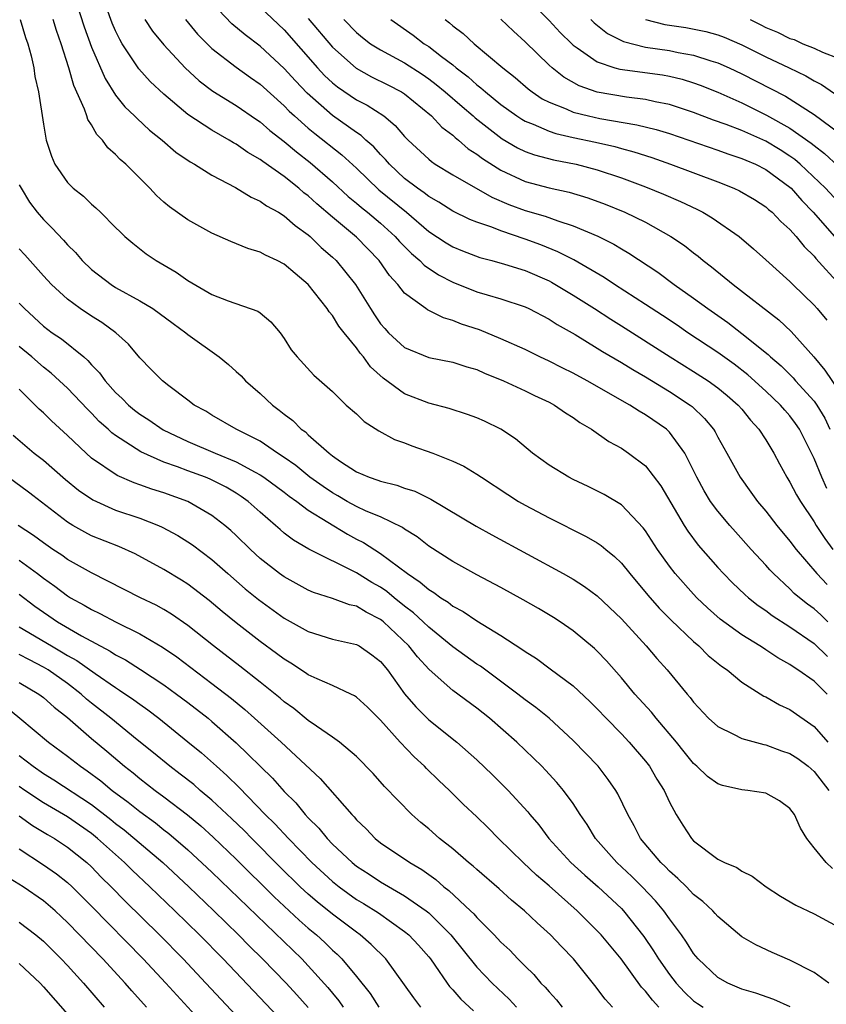
# Model space of a CAD drawing. Units: inches. Extents: x 2499893 to 2502000, y 1491000 to 1494000.
# Drawn here: x 2501419 to 2501486, y 1491919 to 1492001 of the extents above; entities that cross this region are included whole.
import ezdxf

# ---------------------------------------------------------------- set-up
doc = ezdxf.new("R2010")
doc.units = ezdxf.units.IN
doc.header["$MEASUREMENT"] = 0
doc.layers.add('LD24991491_2ft', color=214, linetype='Continuous')

msp = doc.modelspace()

# ---------------------------------------------------------------- linework, layer by layer
at = {"layer": 'LD24991491_2ft'}
for points, elevation in [([(2501422.249, 1492007), (2501424.394, 1492000.394), (2501425, 1491998.704), (2501426.118, 1491996.118), (2501427, 1491994.726), (2501427.772, 1491993.772), (2501428.579, 1491993), (2501428.779, 1491992.779), (2501429.823, 1491991.823), (2501430.858, 1491991), (2501432.004, 1491990.005), (2501433.193, 1491989.193), (2501433.548, 1491989), (2501435, 1491988.076), (2501436.94, 1491987.06), (2501438.246, 1491986.246), (2501439, 1491985.934), (2501439.533, 1491985.533), (2501440.523, 1491985), (2501441, 1491984.709), (2501441.9, 1491983.9), (2501443, 1491983.13), (2501443.15, 1491983), (2501444.08, 1491982.08), (2501445, 1491981.289), (2501445.304, 1491981), (2501446.924, 1491979), (2501448.16, 1491977), (2501448.489, 1491976.49), (2501449, 1491975.75), (2501449.345, 1491975.345), (2501449.672, 1491975), (2501451, 1491973.788), (2501453, 1491972.946), (2501455, 1491972.551), (2501456.167, 1491972.167), (2501457, 1491971.936), (2501457.641, 1491971.641), (2501459.211, 1491971), (2501461, 1491970.18), (2501461.792, 1491969.791), (2501463, 1491969.235), (2501463.451, 1491969), (2501464.356, 1491968.356), (2501465, 1491967.955), (2501465.551, 1491967.551), (2501466.513, 1491967), (2501467.97, 1491965.97), (2501469, 1491965.407), (2501469.603, 1491965), (2501471, 1491963.939), (2501472.279, 1491962.279), (2501474.204, 1491959), (2501474.514, 1491958.514), (2501475.376, 1491957.376), (2501477, 1491955.505), (2501477.467, 1491955), (2501478.23, 1491954.23), (2501479.252, 1491953.252), (2501479.544, 1491953), (2501480.355, 1491952.355), (2501481, 1491951.935), (2501481.526, 1491951.526), (2501483, 1491950.59), (2501485, 1491949.203), (2501486.105, 1491948.105)], 9040), ([(2501486.131, 1491951), (2501485.564, 1491951.564), (2501485, 1491952.085), (2501484.466, 1491952.466), (2501483.785, 1491953), (2501483.36, 1491953.36), (2501483, 1491953.725), (2501481.62, 1491955), (2501481.321, 1491955.321), (2501481, 1491955.702), (2501479.791, 1491957), (2501478.463, 1491958.463), (2501477.992, 1491959), (2501477, 1491960.181), (2501476.401, 1491961), (2501475.865, 1491961.865), (2501475.256, 1491963), (2501474.276, 1491965), (2501473, 1491966.748), (2501472.734, 1491967), (2501471, 1491968.197), (2501470.48, 1491968.48), (2501469.691, 1491969), (2501466.157, 1491971), (2501465, 1491971.633), (2501464.086, 1491972.086), (2501463, 1491972.65), (2501462.234, 1491973), (2501461, 1491973.608), (2501459, 1491974.506), (2501457.23, 1491975.23), (2501455.724, 1491975.724), (2501455, 1491976.019), (2501454.227, 1491976.227), (2501452.895, 1491976.894), (2501452.747, 1491977), (2501451, 1491978.281), (2501450.437, 1491979), (2501449.743, 1491979.743), (2501448.873, 1491981), (2501447, 1491982.925), (2501445, 1491984.599), (2501443.705, 1491985.705), (2501443, 1491986.36), (2501442.631, 1491986.631), (2501442.21, 1491987), (2501441, 1491987.962), (2501439.214, 1491989.214), (2501439, 1491989.392), (2501437.975, 1491989.975), (2501437, 1491990.661), (2501436.776, 1491990.776), (2501436.42, 1491991), (2501435, 1491991.808), (2501433, 1491993.127), (2501431, 1491994.82), (2501429.877, 1491995.876), (2501428.926, 1491996.926), (2501427.55, 1491999), (2501427.339, 1491999.34), (2501427, 1492000.058), (2501426.715, 1492000.715), (2501425.651, 1492003.651)], 9038), ([(2501486.075, 1491962.075), (2501485.646, 1491963), (2501485, 1491964.562), (2501484.793, 1491965), (2501483.786, 1491967), (2501483.47, 1491967.47), (2501483, 1491968.089), (2501482.568, 1491968.568), (2501482.212, 1491969), (2501481, 1491970.155), (2501479.51, 1491971.51), (2501478.378, 1491972.378), (2501477, 1491973.355), (2501474.523, 1491975), (2501473.623, 1491975.622), (2501472.421, 1491976.421), (2501471, 1491977.355), (2501468.437, 1491979), (2501467.581, 1491979.58), (2501465.049, 1491981.049), (2501463.732, 1491981.732), (2501462.298, 1491982.298), (2501461, 1491982.771), (2501459, 1491983.453), (2501458.235, 1491983.765), (2501457, 1491984.18), (2501456.411, 1491984.411), (2501455, 1491985.095), (2501453.842, 1491985.842), (2501453, 1491986.313), (2501452.623, 1491986.623), (2501452.071, 1491987), (2501451, 1491987.82), (2501449.729, 1491989), (2501449.398, 1491989.398), (2501449, 1491989.795), (2501448.434, 1491990.434), (2501447.787, 1491991), (2501447.39, 1491991.39), (2501447, 1491991.637), (2501445, 1491993.047), (2501442.898, 1491994.898), (2501441.923, 1491995.923), (2501441, 1491996.955), (2501439, 1491998.81), (2501437.75, 1491999.749), (2501436.659, 1492000.659), (2501435, 1492002.381)], 9032), ([(2501439, 1492002.042), (2501441, 1492000.143), (2501443.768, 1491997), (2501444.357, 1491996.357), (2501445, 1491995.751), (2501445.413, 1491995.412), (2501447, 1491994.343), (2501447.891, 1491993.891), (2501449.264, 1491993), (2501450.217, 1491992.218), (2501451, 1491991.294), (2501451.292, 1491991), (2501453, 1491989.404), (2501453.217, 1491989.217), (2501453.547, 1491989), (2501455, 1491988.123), (2501458.252, 1491986.252), (2501459.663, 1491985.663), (2501461, 1491985.161), (2501462.669, 1491984.669), (2501463.713, 1491984.287), (2501465, 1491983.891), (2501467.033, 1491983.033), (2501468.363, 1491982.363), (2501469, 1491981.967), (2501469.619, 1491981.619), (2501472.019, 1491980.019), (2501473.373, 1491979), (2501475, 1491977.869), (2501476.176, 1491977), (2501477.842, 1491975.842), (2501479, 1491974.951), (2501481.199, 1491973.199), (2501481.388, 1491973), (2501482.257, 1491972.257), (2501483.252, 1491971.252), (2501483.464, 1491971), (2501485, 1491969.315), (2501485.226, 1491969), (2501485.894, 1491967.894), (2501486.315, 1491967)], 9030), ([(2501461.964, 1492001.964), (2501463, 1492000.915), (2501463.929, 1491999.929), (2501464.875, 1491999), (2501465, 1491998.886), (2501465.332, 1491998.668), (2501467, 1491997.489), (2501468.445, 1491997), (2501468.874, 1491996.874), (2501472.404, 1491996.404), (2501473, 1491996.3), (2501474.05, 1491996.05), (2501475, 1491995.756), (2501475.555, 1491995.555), (2501477, 1491994.965), (2501479, 1491994.084), (2501481.058, 1491993.058), (2501483, 1491991.978), (2501484.753, 1491990.753), (2501485, 1491990.539), (2501485.879, 1491989.879), (2501487, 1491988.842)], 9018), ([(2501419.062, 1492001), (2501419.509, 1491999.509), (2501419.702, 1491999), (2501419.995, 1491998.005), (2501420.21, 1491997), (2501420.289, 1491996.289), (2501420.597, 1491995), (2501421, 1491992.328), (2501421.232, 1491991), (2501421.675, 1491989.675), (2501421.963, 1491989), (2501423, 1491987.484), (2501423.469, 1491987), (2501424.334, 1491986.334), (2501425, 1491985.668), (2501425.365, 1491985.366), (2501425.745, 1491985), (2501427, 1491983.751), (2501427.366, 1491983.366), (2501427.77, 1491983), (2501428.43, 1491982.43), (2501429.547, 1491981.547), (2501430.376, 1491981), (2501432.026, 1491980.027), (2501433, 1491979.326), (2501435, 1491978.174), (2501436.337, 1491977.662), (2501438.804, 1491976.804), (2501439, 1491976.65), (2501439.896, 1491975.895), (2501440.656, 1491975), (2501441, 1491974.534), (2501441.589, 1491973.589), (2501442.069, 1491973), (2501443.471, 1491971.472), (2501445, 1491970.129), (2501446.155, 1491969), (2501447, 1491968.254), (2501447.635, 1491967.635), (2501448.85, 1491966.851), (2501450.147, 1491966.147), (2501451, 1491965.853), (2501451.609, 1491965.609), (2501453.352, 1491965), (2501455, 1491964.345), (2501455.929, 1491963.929), (2501457, 1491963.262), (2501457.377, 1491963), (2501459.563, 1491961.563), (2501460.468, 1491961), (2501461, 1491960.697), (2501463, 1491959.625), (2501466.084, 1491958.084), (2501467, 1491957.543), (2501467.328, 1491957.328), (2501467.704, 1491957), (2501468.432, 1491956.432), (2501469, 1491955.872), (2501469.7, 1491955), (2501471.203, 1491953.203), (2501472.141, 1491952.141), (2501473.133, 1491951.133), (2501475, 1491949.352), (2501475.419, 1491949), (2501476.214, 1491948.214), (2501477.316, 1491947.316), (2501477.787, 1491947), (2501479, 1491945.992), (2501480.829, 1491944.829), (2501481, 1491944.757), (2501482.118, 1491944.118), (2501483, 1491943.715), (2501485, 1491942.314), (2501486.157, 1491941)], 9044), ([(2501486.096, 1491945), (2501485, 1491946.056), (2501483.657, 1491947), (2501483.254, 1491947.254), (2501483, 1491947.449), (2501481.999, 1491947.999), (2501481, 1491948.683), (2501480.799, 1491948.799), (2501480.51, 1491949), (2501479, 1491949.917), (2501477.215, 1491951.215), (2501476.154, 1491952.154), (2501475.266, 1491953), (2501475, 1491953.28), (2501473.477, 1491955), (2501473, 1491955.614), (2501472.001, 1491957), (2501471, 1491958.542), (2501470.805, 1491958.805), (2501469, 1491960.713), (2501467.569, 1491961.569), (2501466.233, 1491962.233), (2501465, 1491962.81), (2501464.629, 1491963), (2501463, 1491964.002), (2501461.629, 1491965), (2501460.2, 1491966.2), (2501459, 1491967), (2501457.645, 1491967.645), (2501457, 1491967.929), (2501456.213, 1491968.213), (2501454.7, 1491968.7), (2501453, 1491969.144), (2501451, 1491969.939), (2501449.23, 1491971.229), (2501448.174, 1491972.174), (2501447.575, 1491973), (2501447.302, 1491973.302), (2501447, 1491973.738), (2501445.974, 1491975), (2501445.547, 1491975.548), (2501445, 1491976.435), (2501444.732, 1491976.732), (2501444.571, 1491977), (2501443, 1491979.007), (2501441.915, 1491979.915), (2501441, 1491980.707), (2501440.407, 1491981), (2501439.435, 1491981.435), (2501439, 1491981.692), (2501437.986, 1491981.986), (2501436.572, 1491982.572), (2501435, 1491983.281), (2501433, 1491984.38), (2501431.465, 1491985.465), (2501431, 1491985.846), (2501430.397, 1491986.397), (2501429.832, 1491987), (2501427.833, 1491989), (2501427.387, 1491989.387), (2501427, 1491989.801), (2501426.347, 1491990.347), (2501425.903, 1491991), (2501425.451, 1491991.451), (2501425, 1491992.263), (2501424.695, 1491992.695), (2501424.613, 1491993), (2501424.426, 1491993.574), (2501423.534, 1491995.534), (2501423.115, 1491997), (2501422.464, 1491999), (2501422.086, 1492000.086), (2501421.816, 1492001)], 9042), ([(2501429.418, 1492001), (2501430.05, 1492000.05), (2501431, 1491998.909), (2501432.773, 1491997), (2501433.928, 1491995.928), (2501435.071, 1491995.071), (2501437, 1491993.875), (2501438.704, 1491992.703), (2501439, 1491992.515), (2501439.807, 1491991.807), (2501441, 1491990.887), (2501442.013, 1491990.013), (2501443.143, 1491989.142), (2501445, 1491987.54), (2501446.323, 1491986.323), (2501447, 1491985.767), (2501447.404, 1491985.404), (2501447.913, 1491985), (2501449, 1491984.086), (2501450.216, 1491983), (2501450.585, 1491982.585), (2501451.58, 1491981.579), (2501452.275, 1491981), (2501452.62, 1491980.62), (2501453.814, 1491979.814), (2501455, 1491979.207), (2501457, 1491978.409), (2501457.863, 1491978.137), (2501459, 1491977.805), (2501461, 1491977.143), (2501461.308, 1491977), (2501463, 1491976.13), (2501463.677, 1491975.677), (2501465.155, 1491974.845), (2501467, 1491973.717), (2501467.435, 1491973.435), (2501469, 1491972.522), (2501469.938, 1491971.938), (2501471, 1491971.333), (2501473, 1491970.13), (2501474.705, 1491969), (2501474.87, 1491968.87), (2501475.891, 1491967.891), (2501476.636, 1491967), (2501476.778, 1491966.778), (2501477, 1491966.343), (2501477.769, 1491965), (2501478.852, 1491963), (2501479.76, 1491961.76), (2501480.296, 1491961), (2501481, 1491960.176), (2501481.912, 1491959), (2501483, 1491957.696), (2501483.518, 1491957), (2501485.233, 1491955), (2501486.09, 1491954.09)], 9036), ([(2501432.797, 1492001), (2501433.798, 1491999.799), (2501435, 1491998.6), (2501437, 1491997.064), (2501438.199, 1491996.199), (2501439, 1491995.642), (2501441, 1491993.845), (2501441.411, 1491993.411), (2501441.855, 1491993), (2501443, 1491991.988), (2501443.539, 1491991.539), (2501445.786, 1491989.786), (2501447, 1491988.662), (2501448.866, 1491986.866), (2501451.146, 1491985), (2501453, 1491983.415), (2501454.453, 1491982.453), (2501455, 1491982.123), (2501455.799, 1491981.799), (2501457.253, 1491981.253), (2501458.229, 1491981), (2501459.303, 1491980.697), (2501461, 1491980.161), (2501463, 1491979.301), (2501463.2, 1491979.2), (2501465, 1491978.121), (2501466.775, 1491977), (2501468.124, 1491976.124), (2501469, 1491975.587), (2501473.06, 1491973), (2501475, 1491971.792), (2501476.213, 1491971), (2501477, 1491970.422), (2501477.781, 1491969.781), (2501478.694, 1491969), (2501479, 1491968.644), (2501479.734, 1491967.734), (2501480.425, 1491967), (2501481, 1491966.101), (2501481.406, 1491965.406), (2501481.665, 1491965), (2501482.123, 1491964.123), (2501482.739, 1491963), (2501483, 1491962.593), (2501483.546, 1491961.546), (2501483.862, 1491961), (2501485, 1491959.292), (2501485.173, 1491959), (2501485.902, 1491957.902), (2501486.569, 1491957)], 9034), ([(2501443, 1492001.084), (2501445, 1491998.709), (2501446.968, 1491996.968), (2501448.26, 1491996.26), (2501449.599, 1491995.599), (2501450.735, 1491995), (2501451, 1491994.828), (2501453.234, 1491993), (2501454.081, 1491992.081), (2501455, 1491991.399), (2501455.202, 1491991.202), (2501455.47, 1491991), (2501456.285, 1491990.285), (2501457, 1491989.829), (2501457.463, 1491989.463), (2501459, 1491988.493), (2501461, 1491987.566), (2501463, 1491987.027), (2501464.666, 1491986.666), (2501466.202, 1491986.202), (2501467.666, 1491985.666), (2501469.296, 1491985), (2501471, 1491984.171), (2501473.118, 1491983), (2501474.24, 1491982.24), (2501475, 1491981.638), (2501475.368, 1491981.368), (2501475.8, 1491981), (2501476.487, 1491980.487), (2501478.277, 1491979), (2501482.074, 1491976.074), (2501483.109, 1491975.109), (2501484.992, 1491972.992), (2501485.904, 1491971.904), (2501487, 1491970.272)], 9028), ([(2501445.962, 1492001), (2501447, 1491999.926), (2501447.509, 1491999.509), (2501448.175, 1491999), (2501449, 1491998.484), (2501451, 1491997.41), (2501452.462, 1491996.462), (2501453, 1491996.093), (2501453.624, 1491995.624), (2501454.373, 1491995), (2501455.775, 1491993.775), (2501456.694, 1491993), (2501456.849, 1491992.849), (2501459.1, 1491991.099), (2501460.363, 1491990.363), (2501461, 1491990.06), (2501461.771, 1491989.771), (2501463.36, 1491989.36), (2501465.244, 1491989), (2501467, 1491988.533), (2501469, 1491987.856), (2501471, 1491987.112), (2501472.501, 1491986.501), (2501473.897, 1491985.897), (2501475.26, 1491985.26), (2501475.769, 1491985), (2501476.55, 1491984.55), (2501478.774, 1491983), (2501479.973, 1491981.973), (2501481, 1491981.066), (2501483, 1491979.261), (2501483.248, 1491979), (2501485, 1491977.284), (2501485.252, 1491977), (2501486.056, 1491976.056)], 9026), ([(2501449.849, 1492001), (2501451.708, 1491999.708), (2501452.635, 1491999), (2501453, 1491998.767), (2501454.054, 1491997.946), (2501455, 1491997.233), (2501455.28, 1491997), (2501456.262, 1491996.262), (2501457, 1491995.585), (2501457.337, 1491995.337), (2501457.702, 1491995), (2501459, 1491993.949), (2501460.322, 1491993), (2501460.728, 1491992.727), (2501461, 1491992.577), (2501461.681, 1491992.319), (2501463, 1491991.73), (2501463.545, 1491991.545), (2501465, 1491991.22), (2501466.836, 1491990.836), (2501468.46, 1491990.46), (2501469, 1491990.3), (2501470.029, 1491990.029), (2501471.539, 1491989.539), (2501473.077, 1491989), (2501477, 1491987.519), (2501478.338, 1491987), (2501478.795, 1491986.795), (2501480.054, 1491986.054), (2501481, 1491985.448), (2501481.229, 1491985.229), (2501481.511, 1491985), (2501482.233, 1491984.233), (2501483, 1491983.58), (2501483.516, 1491983), (2501484.169, 1491982.169), (2501485, 1491981.359), (2501485.158, 1491981.158), (2501487.116, 1491979)], 9024), ([(2501454.352, 1492001), (2501454.73, 1492000.73), (2501455, 1492000.488), (2501455.852, 1491999.851), (2501456.776, 1491999), (2501459.15, 1491997), (2501460.184, 1491996.184), (2501461.253, 1491995.253), (2501461.586, 1491995), (2501462.433, 1491994.433), (2501463, 1491994.139), (2501464.42, 1491993.58), (2501465, 1491993.311), (2501466.261, 1491993), (2501467.203, 1491992.797), (2501470.278, 1491992.278), (2501471.879, 1491991.879), (2501473, 1491991.533), (2501477, 1491990.166), (2501477.848, 1491989.848), (2501479, 1491989.481), (2501479.326, 1491989.326), (2501480.126, 1491989), (2501481, 1491988.564), (2501483, 1491987.084), (2501483.089, 1491987), (2501483.973, 1491985.973), (2501484.935, 1491985), (2501486.71, 1491983)], 9022), ([(2501487, 1491985.862), (2501485.948, 1491987), (2501483.856, 1491989), (2501483.397, 1491989.397), (2501483, 1491989.675), (2501482.189, 1491990.189), (2501481, 1491990.907), (2501479, 1491991.801), (2501477.699, 1491992.301), (2501476.658, 1491992.658), (2501475, 1491993.294), (2501473, 1491993.965), (2501471.816, 1491994.184), (2501471, 1491994.376), (2501469.438, 1491994.562), (2501467, 1491994.973), (2501465.49, 1491995.49), (2501464.215, 1491996.216), (2501463.239, 1491997), (2501463, 1491997.215), (2501461, 1491999.15), (2501460.03, 1492000.03), (2501459, 1492001.039)], 9020), ([(2501466.464, 1492001), (2501466.733, 1492000.733), (2501467.845, 1491999.845), (2501469.172, 1491999.172), (2501471, 1491998.727), (2501473, 1491998.432), (2501473.726, 1491998.274), (2501475, 1491998.048), (2501476.422, 1491997.578), (2501477, 1491997.414), (2501477.938, 1491997), (2501479, 1491996.505), (2501482.637, 1491994.637), (2501485, 1491993.126), (2501487.876, 1491991)], 9016), ([(2501470.999, 1492000.999), (2501472.6, 1492000.6), (2501474.345, 1492000.345), (2501476.023, 1492000.023), (2501477, 1491999.745), (2501477.541, 1491999.541), (2501479, 1491998.9), (2501481, 1491997.9), (2501482.937, 1491997), (2501484.33, 1491996.329), (2501485, 1491995.927), (2501485.618, 1491995.618), (2501488.124, 1491993.876)], 9014), ([(2501479.703, 1492001), (2501480.576, 1492000.576), (2501481, 1492000.347), (2501481.959, 1491999.959), (2501483, 1491999.424), (2501483.337, 1491999.337), (2501484.059, 1491999), (2501485, 1491998.631), (2501485.711, 1491998.288), (2501487, 1491997.791)], 9012), ([(2501419, 1491987.295), (2501419.141, 1491987), (2501419.841, 1491985.841), (2501420.487, 1491985), (2501421, 1491984.395), (2501421.708, 1491983.708), (2501422.677, 1491982.678), (2501423, 1491982.307), (2501423.657, 1491981.657), (2501424.217, 1491981), (2501425, 1491980.254), (2501426.616, 1491979), (2501427, 1491978.759), (2501429, 1491977.663), (2501430.079, 1491977), (2501431.776, 1491975.776), (2501432.831, 1491975), (2501433, 1491974.857), (2501435.596, 1491973), (2501436.361, 1491972.361), (2501437, 1491971.796), (2501437.417, 1491971.416), (2501437.788, 1491971), (2501439, 1491969.942), (2501440.014, 1491969), (2501440.578, 1491968.578), (2501441, 1491968.23), (2501441.709, 1491967.709), (2501442.419, 1491967), (2501442.76, 1491966.76), (2501443, 1491966.531), (2501444.728, 1491965), (2501445, 1491964.788), (2501445.678, 1491964.322), (2501447, 1491963.454), (2501448.045, 1491963), (2501448.769, 1491962.768), (2501449, 1491962.67), (2501450.349, 1491962.349), (2501451, 1491962.101), (2501451.836, 1491961.836), (2501453.174, 1491961.175), (2501456.943, 1491958.943), (2501458.229, 1491958.229), (2501464.172, 1491955), (2501465, 1491954.53), (2501465.938, 1491953.938), (2501467, 1491953.159), (2501469, 1491951.249), (2501471.067, 1491949), (2501471.943, 1491947.943), (2501472.796, 1491947), (2501474.465, 1491945), (2501474.719, 1491944.719), (2501475, 1491944.33), (2501476.245, 1491943), (2501477, 1491942.296), (2501478.318, 1491941.682), (2501479, 1491941.318), (2501480.816, 1491940.816), (2501481, 1491940.792), (2501482.296, 1491940.296), (2501483, 1491940.072), (2501483.64, 1491939.64), (2501484.515, 1491939), (2501485, 1491938.581), (2501486.217, 1491937)], 9046), ([(2501486.526, 1491930.526), (2501485.995, 1491931), (2501485, 1491932.22), (2501484.397, 1491933), (2501483.861, 1491933.861), (2501483.364, 1491935), (2501483, 1491935.501), (2501482.126, 1491936.126), (2501481, 1491936.773), (2501479.511, 1491937), (2501479, 1491937.054), (2501477.408, 1491937.408), (2501477, 1491937.546), (2501476.164, 1491938.164), (2501475.277, 1491939), (2501475, 1491939.228), (2501474.201, 1491940.201), (2501473.567, 1491941), (2501471.885, 1491943), (2501471.497, 1491943.497), (2501470.12, 1491945), (2501469, 1491946.34), (2501467.755, 1491947.755), (2501467, 1491948.552), (2501466.772, 1491948.772), (2501465, 1491950.257), (2501463.918, 1491951), (2501463.36, 1491951.36), (2501462.106, 1491952.106), (2501460.834, 1491952.834), (2501459, 1491953.835), (2501457, 1491954.901), (2501455, 1491955.998), (2501453, 1491957.285), (2501452.045, 1491958.045), (2501451, 1491958.691), (2501450.826, 1491958.826), (2501449, 1491959.705), (2501447.808, 1491960.192), (2501447, 1491960.568), (2501446.221, 1491961), (2501445.454, 1491961.454), (2501445, 1491961.698), (2501444.223, 1491962.223), (2501443.136, 1491963), (2501441.967, 1491963.967), (2501441, 1491964.639), (2501440.442, 1491965), (2501439, 1491966.011), (2501437.013, 1491967), (2501435, 1491968.161), (2501434.487, 1491968.487), (2501433.528, 1491969), (2501433, 1491969.412), (2501431.418, 1491970.582), (2501430.879, 1491971), (2501429.962, 1491971.962), (2501429, 1491972.917), (2501428.054, 1491974.054), (2501427.015, 1491975), (2501425.846, 1491975.846), (2501425, 1491976.366), (2501424.063, 1491977), (2501423, 1491977.79), (2501421.675, 1491979), (2501421, 1491979.717), (2501419.462, 1491981.462), (2501419, 1491981.966)], 9048), ([(2501419, 1491977.457), (2501419.419, 1491977), (2501421, 1491975.548), (2501421.738, 1491975), (2501422.497, 1491974.496), (2501424.345, 1491973), (2501424.697, 1491972.697), (2501425, 1491972.348), (2501425.671, 1491971.67), (2501426.131, 1491971), (2501427, 1491970.033), (2501427.539, 1491969.539), (2501428.055, 1491969), (2501428.572, 1491968.572), (2501429, 1491968.246), (2501429.765, 1491967.765), (2501430.945, 1491966.945), (2501433, 1491965.965), (2501435.256, 1491965), (2501437, 1491964.292), (2501438.577, 1491963.423), (2501439, 1491963.207), (2501439.309, 1491963), (2501441, 1491961.754), (2501441.423, 1491961.423), (2501442.039, 1491961), (2501443, 1491960.28), (2501446.266, 1491958.266), (2501447, 1491957.871), (2501447.58, 1491957.58), (2501449, 1491956.676), (2501451.247, 1491955), (2501452.3, 1491954.3), (2501453, 1491953.675), (2501453.43, 1491953.43), (2501454.005, 1491953), (2501454.62, 1491952.62), (2501455, 1491952.31), (2501455.856, 1491951.856), (2501457, 1491951.072), (2501459, 1491949.849), (2501460.74, 1491948.74), (2501461, 1491948.536), (2501461.94, 1491947.94), (2501463.098, 1491947.098), (2501465, 1491945.674), (2501466.38, 1491944.38), (2501467, 1491943.765), (2501467.723, 1491943), (2501469, 1491941.692), (2501469.647, 1491941), (2501471, 1491939.418), (2501471.323, 1491939), (2501471.945, 1491937.945), (2501472.544, 1491937), (2501473, 1491936.016), (2501473.557, 1491935), (2501474.105, 1491934.105), (2501474.813, 1491933), (2501475, 1491932.798), (2501477, 1491931.288), (2501477.568, 1491931), (2501478.586, 1491930.586), (2501479, 1491930.299), (2501479.873, 1491929.873), (2501481.03, 1491929), (2501482.214, 1491928.214), (2501483.483, 1491927.483), (2501485, 1491926.762), (2501487, 1491925.662)], 9050), ([(2501486.234, 1491921), (2501485, 1491921.883), (2501483, 1491922.908), (2501481.529, 1491923.529), (2501480.163, 1491924.163), (2501479, 1491924.845), (2501477, 1491926.539), (2501476.791, 1491926.791), (2501476.589, 1491927), (2501475.776, 1491927.776), (2501475, 1491928.361), (2501474.394, 1491929), (2501473.697, 1491929.697), (2501473, 1491930.285), (2501472.656, 1491930.656), (2501472.286, 1491931), (2501470.599, 1491933), (2501470.057, 1491934.057), (2501469.523, 1491935), (2501468.714, 1491936.714), (2501468.544, 1491937), (2501467.915, 1491937.915), (2501467.059, 1491939), (2501465, 1491941.137), (2501463, 1491942.992), (2501461.894, 1491943.894), (2501461, 1491944.528), (2501460.403, 1491945), (2501457.302, 1491947.303), (2501457, 1491947.493), (2501455, 1491948.927), (2501453, 1491950.559), (2501452.548, 1491951), (2501451.745, 1491951.745), (2501451, 1491952.301), (2501450.127, 1491953), (2501449.516, 1491953.516), (2501449, 1491953.867), (2501448.275, 1491954.275), (2501447, 1491955.055), (2501443.032, 1491957.032), (2501441.77, 1491957.77), (2501441, 1491958.364), (2501440.653, 1491958.653), (2501440.275, 1491959), (2501439, 1491960.097), (2501437.996, 1491961), (2501437.414, 1491961.414), (2501437, 1491961.678), (2501436.17, 1491962.17), (2501434.843, 1491962.843), (2501434.461, 1491963), (2501433, 1491963.534), (2501432.128, 1491963.872), (2501431, 1491964.257), (2501429.101, 1491965.101), (2501427, 1491966.462), (2501426.69, 1491966.69), (2501426.367, 1491967), (2501425.642, 1491967.642), (2501425, 1491968.314), (2501424.649, 1491968.649), (2501423, 1491970.387), (2501422.35, 1491971), (2501421.644, 1491971.644), (2501421, 1491972.144), (2501420.03, 1491973), (2501419, 1491973.848)], 9052), ([(2501483.021, 1491919.021), (2501481.648, 1491919.649), (2501480.168, 1491920.169), (2501479, 1491920.507), (2501477.828, 1491921), (2501477, 1491921.469), (2501475.373, 1491923), (2501475, 1491923.445), (2501474.407, 1491924.407), (2501473.986, 1491925), (2501473, 1491926.332), (2501472.537, 1491927), (2501471.836, 1491927.835), (2501470.735, 1491929), (2501469.86, 1491929.86), (2501468.622, 1491931), (2501466.846, 1491933), (2501466.155, 1491934.155), (2501465.582, 1491935), (2501465, 1491935.901), (2501464.206, 1491937), (2501463.652, 1491937.652), (2501462.688, 1491938.688), (2501462.384, 1491939), (2501460.318, 1491941), (2501458.034, 1491943), (2501457, 1491943.824), (2501455, 1491945.306), (2501453.034, 1491947.034), (2501452.078, 1491948.078), (2501451.361, 1491949), (2501449.251, 1491951), (2501449.114, 1491951.114), (2501449, 1491951.202), (2501447.8, 1491951.8), (2501447, 1491952.293), (2501446.417, 1491952.417), (2501445, 1491952.938), (2501443.434, 1491953.434), (2501443, 1491953.625), (2501441, 1491954.722), (2501440.616, 1491955), (2501439, 1491956.256), (2501438.189, 1491957), (2501437, 1491958.17), (2501436.572, 1491958.572), (2501436.067, 1491959), (2501435, 1491959.831), (2501433, 1491961), (2501431, 1491961.71), (2501430.011, 1491962.011), (2501429, 1491962.379), (2501428.531, 1491962.531), (2501427.135, 1491963.135), (2501425, 1491964.6), (2501424.542, 1491965), (2501423, 1491966.471), (2501421.674, 1491967.675), (2501421, 1491968.338), (2501420.651, 1491968.651), (2501420.326, 1491969), (2501419, 1491970.325)], 9054), ([(2501418.492, 1491966.493), (2501420.242, 1491965), (2501421, 1491964.414), (2501422.826, 1491962.826), (2501423.926, 1491961.926), (2501425.113, 1491961.113), (2501427, 1491960.275), (2501429, 1491959.604), (2501430.554, 1491959), (2501430.864, 1491958.864), (2501432.157, 1491958.157), (2501433, 1491957.632), (2501433.378, 1491957.378), (2501435, 1491956.167), (2501436.305, 1491955), (2501437.747, 1491953.747), (2501438.854, 1491952.853), (2501441, 1491951.314), (2501443, 1491950.181), (2501445, 1491949.567), (2501447, 1491949.12), (2501447.211, 1491949), (2501448.267, 1491948.267), (2501449, 1491947.715), (2501449.586, 1491947), (2501451, 1491945.028), (2501451.93, 1491943.93), (2501453, 1491942.867), (2501455.325, 1491941), (2501457, 1491939.537), (2501458.301, 1491938.301), (2501459.604, 1491937), (2501461.223, 1491935.223), (2501461.394, 1491935), (2501462.135, 1491934.135), (2501462.978, 1491933), (2501464.809, 1491931), (2501465.96, 1491929.96), (2501467.069, 1491929), (2501469, 1491927.183), (2501469.176, 1491927), (2501470.863, 1491924.863), (2501471.674, 1491923.674), (2501472.08, 1491923), (2501473, 1491921.701), (2501473.547, 1491921), (2501474.247, 1491920.246), (2501475, 1491919.539), (2501475.312, 1491919.313), (2501475.791, 1491919)], 9056), ([(2501472.123, 1491919), (2501471.573, 1491919.573), (2501471, 1491920.335), (2501470.668, 1491920.668), (2501468.977, 1491923), (2501467.308, 1491925), (2501467, 1491925.334), (2501465.333, 1491927), (2501463, 1491929.069), (2501461.953, 1491929.953), (2501460.83, 1491931), (2501458.807, 1491933), (2501457.911, 1491933.911), (2501457, 1491934.798), (2501455.869, 1491935.869), (2501454.717, 1491937), (2501453.835, 1491937.835), (2501452.822, 1491938.822), (2501452.658, 1491939), (2501451.788, 1491939.788), (2501450.625, 1491941), (2501449, 1491942.821), (2501447.903, 1491943.903), (2501447, 1491944.745), (2501446.846, 1491944.846), (2501446.533, 1491945), (2501445, 1491945.715), (2501443.745, 1491946.255), (2501443, 1491946.609), (2501442.773, 1491946.773), (2501441.556, 1491947.557), (2501441, 1491947.886), (2501440.371, 1491948.371), (2501439, 1491949.368), (2501437, 1491950.909), (2501435.845, 1491951.845), (2501434.757, 1491952.757), (2501433, 1491954.111), (2501432.458, 1491954.458), (2501431, 1491955.329), (2501428.634, 1491956.634), (2501427.256, 1491957.256), (2501425, 1491958.144), (2501424.434, 1491958.434), (2501423.433, 1491959), (2501423, 1491959.263), (2501419.752, 1491961.751), (2501418.087, 1491963)], 9058), ([(2501468.274, 1491919), (2501467.663, 1491919.663), (2501466.8, 1491920.8), (2501465.028, 1491923), (2501464.024, 1491924.024), (2501463.111, 1491925), (2501461.992, 1491925.992), (2501460.953, 1491927), (2501459.886, 1491927.886), (2501458.839, 1491928.839), (2501457, 1491930.418), (2501456.699, 1491930.699), (2501456.314, 1491931), (2501455, 1491932.137), (2501453.906, 1491933), (2501453, 1491933.802), (2501452.347, 1491934.347), (2501451.608, 1491935), (2501449.334, 1491937.334), (2501448.395, 1491938.395), (2501447, 1491939.819), (2501445.596, 1491941), (2501445, 1491941.429), (2501443.676, 1491942.324), (2501443, 1491942.809), (2501441.794, 1491943.794), (2501441, 1491944.346), (2501440.656, 1491944.656), (2501439, 1491945.983), (2501437.316, 1491947.316), (2501435.139, 1491949), (2501433, 1491950.685), (2501431.633, 1491951.633), (2501431, 1491952.013), (2501430.367, 1491952.367), (2501429.055, 1491953), (2501425, 1491955.072), (2501423, 1491956.174), (2501422.52, 1491956.52), (2501421.785, 1491957), (2501421, 1491957.544), (2501420.174, 1491958.174), (2501418.892, 1491959)], 9060), ([(2501419, 1491956.112), (2501420.508, 1491955), (2501421, 1491954.612), (2501421.95, 1491953.95), (2501423, 1491953.159), (2501423.264, 1491953), (2501424.389, 1491952.389), (2501425, 1491952.013), (2501425.685, 1491951.685), (2501427.043, 1491950.957), (2501429, 1491949.998), (2501430.888, 1491948.888), (2501432.079, 1491948.079), (2501435, 1491945.885), (2501436.622, 1491944.622), (2501437.721, 1491943.721), (2501438.527, 1491943), (2501440.732, 1491941), (2501443.993, 1491937.993), (2501446.603, 1491935), (2501446.801, 1491934.801), (2501447, 1491934.559), (2501447.795, 1491933.795), (2501448.563, 1491933), (2501449, 1491932.655), (2501451.418, 1491931), (2501452.418, 1491930.418), (2501453.59, 1491929.59), (2501454.254, 1491929), (2501454.681, 1491928.681), (2501456.48, 1491927), (2501456.747, 1491926.747), (2501457, 1491926.445), (2501458.44, 1491925), (2501459, 1491924.392), (2501459.723, 1491923.723), (2501460.409, 1491923), (2501461, 1491922.406), (2501461.723, 1491921.723), (2501462.323, 1491921), (2501462.668, 1491920.669), (2501463, 1491920.267), (2501463.619, 1491919.619), (2501464.087, 1491919)], 9062), ([(2501419, 1491953.283), (2501420.293, 1491952.293), (2501422.162, 1491951), (2501424.172, 1491949.828), (2501426.558, 1491948.558), (2501427, 1491948.26), (2501427.829, 1491947.829), (2501429.052, 1491947.052), (2501431, 1491945.76), (2501432.056, 1491945), (2501433, 1491944.294), (2501434.674, 1491943), (2501435, 1491942.727), (2501437, 1491940.939), (2501440.013, 1491938.013), (2501441, 1491936.92), (2501441.964, 1491935.964), (2501442.744, 1491935), (2501443, 1491934.724), (2501443.863, 1491933.863), (2501444.552, 1491933), (2501445, 1491932.545), (2501446.642, 1491931), (2501447, 1491930.714), (2501448.044, 1491930.044), (2501449, 1491929.407), (2501451, 1491928.255), (2501452.786, 1491927), (2501453, 1491926.826), (2501454.839, 1491925), (2501457, 1491922.332), (2501458.26, 1491921), (2501459.67, 1491919.67), (2501460.3, 1491919)], 9064), ([(2501419, 1491950.574), (2501421.667, 1491949), (2501422.515, 1491948.515), (2501423, 1491948.21), (2501423.782, 1491947.782), (2501425.286, 1491946.714), (2501427, 1491945.535), (2501427.333, 1491945.333), (2501428.523, 1491944.523), (2501429, 1491944.158), (2501429.679, 1491943.679), (2501430.573, 1491943), (2501433, 1491941.045), (2501434.119, 1491940.119), (2501435.363, 1491939), (2501436.238, 1491938.238), (2501437.247, 1491937.247), (2501439.425, 1491935), (2501440.223, 1491934.223), (2501441.342, 1491933), (2501443.299, 1491931), (2501445, 1491929.443), (2501445.555, 1491929), (2501447, 1491927.953), (2501447.596, 1491927.596), (2501448.821, 1491926.821), (2501451, 1491925.296), (2501451.359, 1491925), (2501452.147, 1491924.148), (2501453, 1491923.191), (2501453.153, 1491923), (2501453.52, 1491922.481), (2501454.522, 1491921), (2501454.724, 1491920.724), (2501455, 1491920.43), (2501455.66, 1491919.66), (2501456.705, 1491918.705)], 9066), ([(2501452.357, 1491919), (2501451.77, 1491919.77), (2501449.424, 1491923), (2501448.216, 1491924.216), (2501447.307, 1491925), (2501447, 1491925.214), (2501445, 1491926.724), (2501443.738, 1491927.738), (2501443, 1491928.384), (2501442.333, 1491929), (2501440.648, 1491930.648), (2501438.304, 1491933), (2501437.663, 1491933.663), (2501436.649, 1491934.648), (2501435, 1491936.191), (2501434.024, 1491937), (2501433.479, 1491937.479), (2501432.361, 1491938.361), (2501431.491, 1491939), (2501430.13, 1491940.13), (2501428.797, 1491941.203), (2501426.608, 1491943), (2501425, 1491944.25), (2501424.587, 1491944.586), (2501424.135, 1491945), (2501423, 1491945.866), (2501421.387, 1491947), (2501421, 1491947.234), (2501419.833, 1491947.833), (2501419, 1491948.286)], 9068), ([(2501419, 1491945.958), (2501420.631, 1491945), (2501421, 1491944.726), (2501421.906, 1491943.906), (2501423, 1491943.048), (2501425, 1491941.307), (2501426.262, 1491940.262), (2501427.741, 1491939), (2501428.446, 1491938.446), (2501429, 1491937.987), (2501430.287, 1491937), (2501431, 1491936.479), (2501432.977, 1491934.977), (2501434.063, 1491934.063), (2501435.109, 1491933.109), (2501437, 1491931.293), (2501440.164, 1491928.164), (2501441, 1491927.374), (2501442.23, 1491926.23), (2501443, 1491925.556), (2501443.672, 1491925), (2501444.367, 1491924.367), (2501445, 1491923.745), (2501445.397, 1491923.397), (2501445.791, 1491923), (2501447, 1491921.551), (2501448.131, 1491920.131), (2501448.864, 1491919)], 9070), ([(2501417.922, 1491943.922), (2501419.056, 1491943), (2501421.433, 1491941), (2501423, 1491939.84), (2501424.076, 1491939), (2501424.635, 1491938.635), (2501425.783, 1491937.783), (2501426.721, 1491937), (2501428.034, 1491936.034), (2501429, 1491935.251), (2501430.301, 1491934.301), (2501431, 1491933.735), (2501431.419, 1491933.418), (2501433, 1491932.064), (2501435, 1491930.21), (2501442.452, 1491923), (2501443, 1491922.426), (2501444.629, 1491920.629), (2501445, 1491920.161), (2501445.531, 1491919.531), (2501445.9, 1491919)], 9072), ([(2501419, 1491939.906), (2501420.137, 1491939), (2501421, 1491938.395), (2501421.868, 1491937.869), (2501425, 1491935.829), (2501426.595, 1491934.595), (2501427, 1491934.258), (2501427.714, 1491933.714), (2501430.906, 1491931), (2501433.071, 1491929), (2501435.163, 1491927), (2501437.212, 1491925), (2501438.093, 1491924.093), (2501439.209, 1491923), (2501441.148, 1491921), (2501442.038, 1491920.038), (2501443, 1491918.976)], 9074), ([(2501441, 1491917.677), (2501435.931, 1491923), (2501433.953, 1491925), (2501431.903, 1491927), (2501429.826, 1491929), (2501428.365, 1491930.365), (2501427.727, 1491931), (2501425.504, 1491933), (2501425, 1491933.408), (2501423, 1491934.81), (2501421, 1491935.969), (2501419.469, 1491937), (2501419, 1491937.332)], 9076), ([(2501419, 1491934.895), (2501420.093, 1491934.093), (2501421.334, 1491933.334), (2501421.921, 1491933), (2501423, 1491932.296), (2501424.61, 1491931), (2501425, 1491930.643), (2501425.808, 1491929.808), (2501426.636, 1491929), (2501427.798, 1491927.798), (2501430.64, 1491925), (2501432.612, 1491923), (2501434.503, 1491921), (2501437, 1491918.301)], 9078), ([(2501419, 1491932.136), (2501421, 1491930.828), (2501422.079, 1491930.079), (2501423, 1491929.346), (2501423.377, 1491929), (2501424.198, 1491928.198), (2501425, 1491927.383), (2501429.279, 1491923), (2501431.159, 1491921), (2501434.81, 1491917)], 9080), ([(2501429.571, 1491919), (2501428.344, 1491920.344), (2501427.778, 1491921), (2501425.924, 1491923), (2501423, 1491926.035), (2501422.505, 1491926.505), (2501421.964, 1491927), (2501421, 1491927.823), (2501419.311, 1491929), (2501417.887, 1491929.887)], 9082), ([(2501419, 1491926.05), (2501420.375, 1491925), (2501421, 1491924.481), (2501422.488, 1491923), (2501423, 1491922.453), (2501424.32, 1491921), (2501426.06, 1491919)], 9084), ([(2501419, 1491922.626), (2501420.718, 1491921), (2501421, 1491920.7), (2501423, 1491918.419)], 9086)]:
    msp.add_lwpolyline(points, dxfattribs=dict(at, elevation=elevation))

doc.saveas('drawing.dxf')
